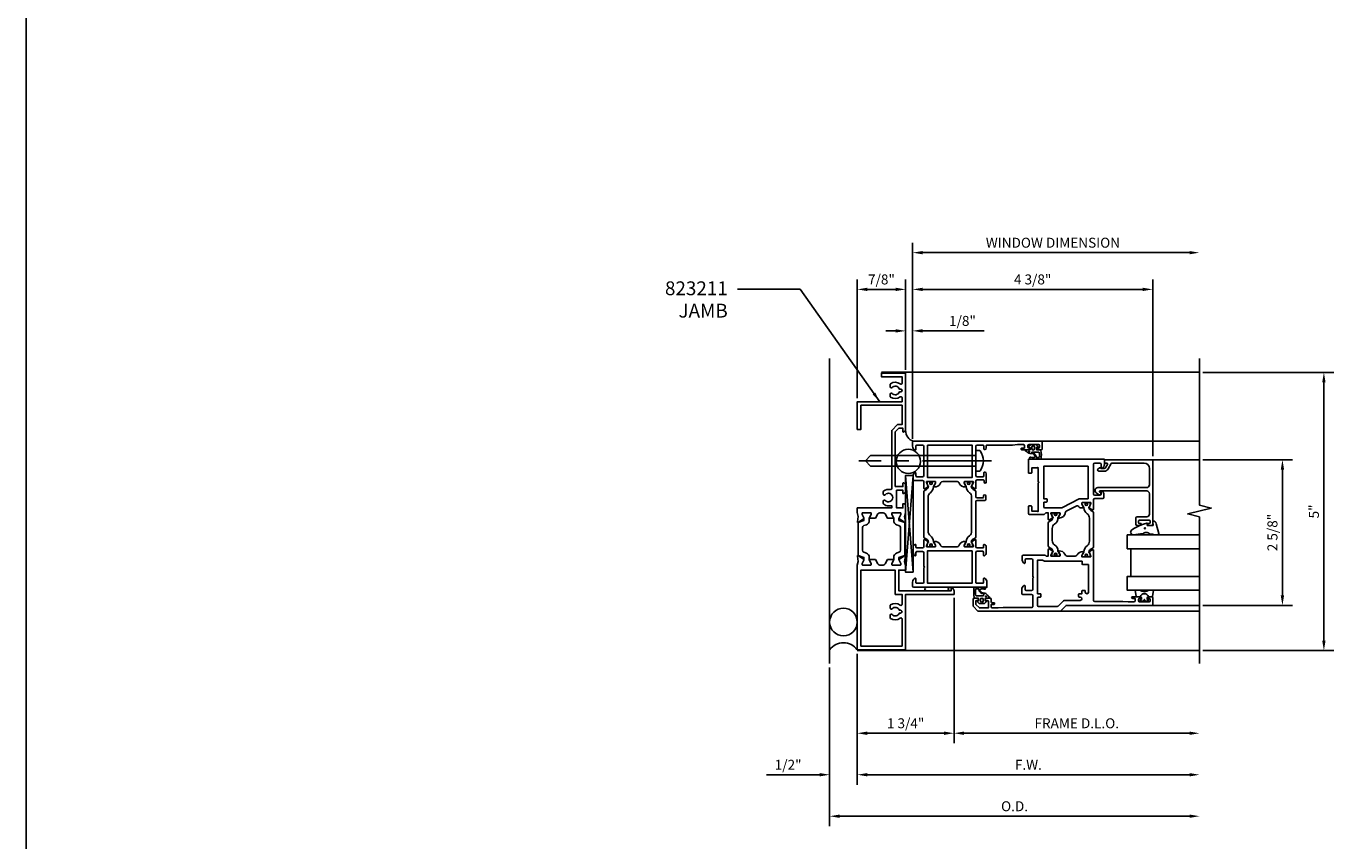
# Model space of a CAD drawing. Extents: x 0 to 92.7, y 0 to 53.2.
# Drawn here: x 0 to 23.6, y 11.8 to 26.6 of the extents above; entities that cross this region are included whole.
import ezdxf
from ezdxf.enums import TextEntityAlignment as Align

# ---------------------------------------------------------------- set-up
doc = ezdxf.new("R2010")
doc.units = 0
doc.header["$MEASUREMENT"] = 0
doc.linetypes.add('CENTER', pattern=[2, 1.25, -0.25, 0.25, -0.25])
doc.layers.get('0').update_dxf_attribs({"linetype": 'CONTINUOUS'})
doc.layers.get('Defpoints').update_dxf_attribs({"linetype": 'CONTINUOUS'})
for name, color, linetype in [('CENTER', 1, 'CENTER'), ('FORMAT', 7, 'CONTINUOUS'), ('PART_NUMBERS', 6, 'CONTINUOUS'), ('R-ANNO-DIMS', 3, 'CONTINUOUS'), ('R-SWTS-DET1', 1, 'CONTINUOUS'), ('R-SWTS-DET2', 4, 'CONTINUOUS'), ('R-SWTS-DET3', 5, 'CONTINUOUS')]:
    doc.layers.add(name, color=color, linetype=linetype)
doc.styles.get("Standard").update_dxf_attribs({"font": 'arial.ttf'})
doc.dimstyles.new('EXT_ON_OFF', dxfattribs={"dimtxt": 0.18, "dimasz": 0.18, "dimexe": 0.18, "dimexo": 0.0625, "dimgap": 0.09, "dimtad": 1, "dimdec": 4, "dimzin": 0, "dimdsep": 46, "dimlunit": 4, "dimtxsty": 'Standard', "dimcen": 0.09, "dimse2": 1, "dimadec": 0, "dimazin": 0, "dimtfac": 1, "dimtdec": 4, "dimtofl": 0, "dimtmove": 0, "dimatfit": 3, "dimfxl": 0, "dimfrac": 2, "dimtolj": 1, "dimtzin": 0, "dimarcsym": 0})
doc.dimstyles.get("Standard").update_dxf_attribs({"dimtxt": 0.18, "dimasz": 0.18, "dimexe": 0.18, "dimexo": 0.0625, "dimgap": 0.09, "dimtad": 1, "dimdec": 4, "dimzin": 0, "dimdsep": 46, "dimlunit": 4, "dimtxsty": 'Standard', "dimcen": 0.09, "dimadec": 0, "dimazin": 0, "dimtfac": 1, "dimtdec": 4, "dimtofl": 0, "dimtmove": 0, "dimatfit": 3, "dimfxl": 0, "dimfrac": 2, "dimtolj": 1, "dimtzin": 0, "dimarcsym": 0})

# ---------------------------------------------------------------- blocks, each defined once
blk = doc.blocks.new('*D43')
at = {"layer": 'Defpoints', "color": 0}
for p in [(15.03, 15.292), (14.53, 15.042), (14.53, 13.042)]:
    blk.add_point(p, dxfattribs=at)
at = {"layer": 'R-ANNO-DIMS', "color": 0, "lineweight": -2}
for p, q in [((15.03, 15.23), (15.03, 12.862)), ((14.53, 14.98), (14.53, 12.862)), ((14.35, 13.042), (13.39, 13.042)), ((15.21, 13.042), (15.39, 13.042))]:
    blk.add_line(p, q, dxfattribs=at)
at = {"layer": 'R-ANNO-DIMS', "color": 0}
for points in [[(14.35, 13.072), (14.35, 13.012), (14.53, 13.042)], [(15.21, 13.072), (15.21, 13.012), (15.03, 13.042)]]:
    blk.add_solid(points, dxfattribs=at)
at = {"layer": 'R-ANNO-DIMS', "color": 0, "insert": (13.78, 13.222), "char_height": 0.18, "attachment_point": 5}
blk.add_mtext('\\A1;1/2"', dxfattribs=at)
blk = doc.blocks.new('*D42')
at = {"layer": 'Defpoints', "color": 0}
for p in [(15.905, 21.817), (15.905, 20.302), (15.03, 19.786)]:
    blk.add_point(p, dxfattribs=at)
at = {"layer": 'R-ANNO-DIMS', "color": 0, "lineweight": -2}
for p, q in [((15.03, 19.849), (15.03, 21.997)), ((15.905, 20.365), (15.905, 21.997)), ((15.21, 21.817), (15.725, 21.817))]:
    blk.add_line(p, q, dxfattribs=at)
at = {"layer": 'R-ANNO-DIMS', "color": 0}
for points in [[(15.21, 21.847), (15.21, 21.787), (15.03, 21.817)], [(15.725, 21.847), (15.725, 21.787), (15.905, 21.817)]]:
    blk.add_solid(points, dxfattribs=at)
at = {"layer": 'R-ANNO-DIMS', "color": 0, "insert": (15.468, 21.997), "char_height": 0.18, "attachment_point": 5}
blk.add_mtext('\\A1;7/8"', dxfattribs=at)
blk = doc.blocks.new('*D41')
at = {"layer": 'Defpoints', "color": 0}
for p in [(16.78, 16.302), (15.03, 15.292), (16.78, 13.792)]:
    blk.add_point(p, dxfattribs=at)
at = {"layer": 'R-ANNO-DIMS', "color": 0, "lineweight": -2}
for p, q in [((16.78, 16.24), (16.78, 13.612)), ((15.03, 15.23), (15.03, 13.612)), ((15.21, 13.792), (16.6, 13.792))]:
    blk.add_line(p, q, dxfattribs=at)
at = {"layer": 'R-ANNO-DIMS', "color": 0}
for points in [[(15.21, 13.822), (15.21, 13.762), (15.03, 13.792)], [(16.6, 13.822), (16.6, 13.762), (16.78, 13.792)]]:
    blk.add_solid(points, dxfattribs=at)
at = {"layer": 'R-ANNO-DIMS', "color": 0, "insert": (15.905, 13.972), "char_height": 0.18, "attachment_point": 5}
blk.add_mtext('\\A1;1 3/4"', dxfattribs=at)
blk = doc.blocks.new('*D40')
at = {"layer": 'Defpoints', "color": 0}
for p in [(21.219, 15.292), (14.53, 15.042), (21.219, 12.292)]:
    blk.add_point(p, dxfattribs=at)
at = {"layer": 'R-ANNO-DIMS', "color": 0, "lineweight": -2}
for p, q in [((14.53, 14.98), (14.53, 12.112)), ((14.71, 12.292), (21.039, 12.292))]:
    blk.add_line(p, q, dxfattribs=at)
at = {"layer": 'R-ANNO-DIMS', "color": 0}
for points in [[(14.71, 12.322), (14.71, 12.262), (14.53, 12.292)], [(21.039, 12.322), (21.039, 12.262), (21.219, 12.292)]]:
    blk.add_solid(points, dxfattribs=at)
at = {"layer": 'R-ANNO-DIMS', "color": 0, "insert": (17.875, 12.472), "char_height": 0.18, "attachment_point": 5}
blk.add_mtext('\\A1;O.D.', dxfattribs=at)
blk = doc.blocks.new('*D39')
at = {"layer": 'Defpoints', "color": 0}
for p in [(15.03, 15.292), (21.219, 15.292), (21.219, 13.042)]:
    blk.add_point(p, dxfattribs=at)
at = {"layer": 'R-ANNO-DIMS', "color": 0, "lineweight": -2}
for p, q in [((15.03, 15.23), (15.03, 12.862)), ((15.21, 13.042), (21.039, 13.042))]:
    blk.add_line(p, q, dxfattribs=at)
at = {"layer": 'R-ANNO-DIMS', "color": 0}
for points in [[(15.21, 13.072), (15.21, 13.012), (15.03, 13.042)], [(21.039, 13.072), (21.039, 13.012), (21.219, 13.042)]]:
    blk.add_solid(points, dxfattribs=at)
at = {"layer": 'R-ANNO-DIMS', "color": 0, "insert": (18.125, 13.222), "char_height": 0.18, "attachment_point": 5}
blk.add_mtext('\\A1;F.W.', dxfattribs=at)
blk = doc.blocks.new('*D38')
at = {"layer": 'Defpoints', "color": 0}
for p in [(21.219, 20.317), (23.469, 20.317), (21.219, 15.287)]:
    blk.add_point(p, dxfattribs=at)
at = {"layer": 'R-ANNO-DIMS', "color": 0, "lineweight": -2}
for p, q in [((21.281, 20.317), (23.649, 20.317)), ((23.469, 15.467), (23.469, 20.137)), ((21.282, 15.287), (23.649, 15.287))]:
    blk.add_line(p, q, dxfattribs=at)
at = {"layer": 'R-ANNO-DIMS', "color": 0}
for points in [[(23.439, 20.137), (23.499, 20.137), (23.469, 20.317)], [(23.439, 15.467), (23.499, 15.467), (23.469, 15.287)]]:
    blk.add_solid(points, dxfattribs=at)
at = {"layer": 'R-ANNO-DIMS', "color": 0, "insert": (23.289, 17.802), "char_height": 0.18, "attachment_point": 5, "rotation": 90}
blk.add_mtext('\\A1;5"', dxfattribs=at)
blk = doc.blocks.new('*D37')
at = {"layer": 'Defpoints', "color": 0}
for p in [(21.219, 18.738), (21.219, 16.104), (22.719, 16.104)]:
    blk.add_point(p, dxfattribs=at)
at = {"layer": 'R-ANNO-DIMS', "color": 0, "lineweight": -2}
for p, q in [((21.281, 18.738), (22.899, 18.738)), ((22.719, 18.558), (22.719, 16.284)), ((21.282, 16.104), (22.899, 16.104))]:
    blk.add_line(p, q, dxfattribs=at)
at = {"layer": 'R-ANNO-DIMS', "color": 0}
for points in [[(22.689, 18.558), (22.749, 18.558), (22.719, 18.738)], [(22.689, 16.284), (22.749, 16.284), (22.719, 16.104)]]:
    blk.add_solid(points, dxfattribs=at)
at = {"layer": 'R-ANNO-DIMS', "color": 0, "insert": (22.539, 17.421), "char_height": 0.18, "attachment_point": 5, "rotation": 90}
blk.add_mtext('\\A1;2 5/8"', dxfattribs=at)
blk = doc.blocks.new('*D36')
at = {"layer": 'Defpoints', "color": 0}
for p in [(16.78, 16.302), (21.219, 15.292), (21.219, 13.792)]:
    blk.add_point(p, dxfattribs=at)
at = {"layer": 'R-ANNO-DIMS', "color": 0, "lineweight": -2}
for p, q in [((16.78, 16.24), (16.78, 13.612)), ((16.96, 13.792), (21.039, 13.792))]:
    blk.add_line(p, q, dxfattribs=at)
at = {"layer": 'R-ANNO-DIMS', "color": 0}
for points in [[(16.96, 13.822), (16.96, 13.762), (16.78, 13.792)], [(21.039, 13.822), (21.039, 13.762), (21.219, 13.792)]]:
    blk.add_solid(points, dxfattribs=at)
at = {"layer": 'R-ANNO-DIMS', "color": 0, "insert": (19, 13.972), "char_height": 0.18, "attachment_point": 5}
blk.add_mtext('\\A1;FRAME D.L.O.', dxfattribs=at)
blk = doc.blocks.new('*D35')
at = {"layer": 'Defpoints', "color": 0}
for p in [(21.219, 22.481), (21.219, 20.567), (16.03, 19.053)]:
    blk.add_point(p, dxfattribs=at)
at = {"layer": 'R-ANNO-DIMS', "color": 0, "lineweight": -2}
for p, q in [((16.03, 19.116), (16.03, 22.661)), ((16.21, 22.481), (21.039, 22.481))]:
    blk.add_line(p, q, dxfattribs=at)
at = {"layer": 'R-ANNO-DIMS', "color": 0}
for points in [[(16.21, 22.511), (16.21, 22.451), (16.03, 22.481)], [(21.039, 22.511), (21.039, 22.451), (21.219, 22.481)]]:
    blk.add_solid(points, dxfattribs=at)
at = {"layer": 'R-ANNO-DIMS', "color": 0, "insert": (18.569, 22.661), "char_height": 0.18, "attachment_point": 5}
blk.add_mtext('\\A1;WINDOW DIMENSION', dxfattribs=at)
blk = doc.blocks.new('*D34')
at = {"layer": 'Defpoints', "color": 0}
for p in [(16.03, 21.067), (15.905, 20.302), (16.03, 19.053)]:
    blk.add_point(p, dxfattribs=at)
at = {"layer": 'R-ANNO-DIMS', "color": 0, "lineweight": -2}
for p, q in [((15.725, 21.067), (15.545, 21.067)), ((15.905, 20.365), (15.905, 21.247)), ((16.03, 19.116), (16.03, 21.247)), ((16.21, 21.067), (17.323, 21.067))]:
    blk.add_line(p, q, dxfattribs=at)
at = {"layer": 'R-ANNO-DIMS', "color": 0}
for points in [[(15.725, 21.097), (15.725, 21.037), (15.905, 21.067)], [(16.21, 21.097), (16.21, 21.037), (16.03, 21.067)]]:
    blk.add_solid(points, dxfattribs=at)
at = {"layer": 'R-ANNO-DIMS', "color": 0, "insert": (16.933, 21.247), "char_height": 0.18, "attachment_point": 5}
blk.add_mtext('\\A1;1/8"', dxfattribs=at)
blk = doc.blocks.new('*D33')
at = {"layer": 'Defpoints', "color": 0}
for p in [(20.374, 21.817), (16.03, 19.053), (20.374, 18.738)]:
    blk.add_point(p, dxfattribs=at)
at = {"layer": 'R-ANNO-DIMS', "color": 0, "lineweight": -2}
for p, q in [((16.03, 19.116), (16.03, 21.997)), ((20.374, 18.8), (20.374, 21.997)), ((16.21, 21.817), (20.194, 21.817))]:
    blk.add_line(p, q, dxfattribs=at)
at = {"layer": 'R-ANNO-DIMS', "color": 0}
for points in [[(16.21, 21.847), (16.21, 21.787), (16.03, 21.817)], [(20.194, 21.847), (20.194, 21.787), (20.374, 21.817)]]:
    blk.add_solid(points, dxfattribs=at)
at = {"layer": 'R-ANNO-DIMS', "color": 0, "insert": (18.202, 21.997), "char_height": 0.18, "attachment_point": 5}
blk.add_mtext('\\A1;4 3/8"', dxfattribs=at)

msp = doc.modelspace()

# ---------------------------------------------------------------- linework, layer by layer
for points in [[(16.39519, 17.16222), (16.43537, 17.16222, 0.41421356), (16.44324, 17.17009), (16.44324, 17.19175), (16.40956, 17.25009, -0.12617341), (16.40798, 17.25574, 0.23327805), (16.35168, 17.36391, -0.23896806), (16.31161, 17.44295), (16.31161, 18.0626, -0.23896806), (16.35168, 18.14164, 0.23327805), (16.40798, 18.24981, -0.12617341), (16.40956, 18.25546), (16.44324, 18.3138), (16.44324, 18.33545, 0.41421356), (16.43537, 18.34333), (16.39519, 18.34333, 0.57735027), (16.38496, 18.32561, -1.73205081), (16.34405, 18.32561, 0.57735027), (16.33382, 18.34333), (16.30151, 18.34333, 0.41421356), (16.29364, 18.33545), (16.29364, 18.30079), (16.31257, 18.25507, -0.11038774), (16.31346, 18.25, -0.25537553), (16.284, 18.20163), (16.24246, 18.17765, 0.26794919), (16.23261, 18.1606), (16.23261, 17.34495, 0.26794919), (16.24246, 17.3279), (16.284, 17.30391, -0.25537553), (16.31346, 17.25555, -0.11038774), (16.31257, 17.25047), (16.29364, 17.20476), (16.29364, 17.17009, 0.41421356), (16.30151, 17.16222), (16.33382, 17.16222, 0.57735027), (16.34405, 17.17994, -1.73205081), (16.38496, 17.17994, 0.57735027)], [(17.11628, 18.30079), (17.11628, 18.33545, 0.41421356), (17.1084, 18.34333), (17.0761, 18.34333, 0.57735027), (17.06587, 18.32561, -1.73205081), (17.02495, 18.32561, 0.57735027), (17.01473, 18.34333), (16.97455, 18.34333, 0.41421356), (16.96667, 18.33545), (16.96667, 18.3138), (17.00036, 18.25546, -0.12617341), (17.00194, 18.24981, 0.23327805), (17.05824, 18.14164, -0.23896806), (17.0983, 18.0626), (17.0983, 17.44295, -0.23896806), (17.05824, 17.36391, 0.23327805), (17.00194, 17.25574, -0.12617341), (17.00036, 17.25009), (16.96667, 17.19175), (16.96667, 17.17009, 0.41421356), (16.97455, 17.16222), (17.01473, 17.16222, 0.57735027), (17.02495, 17.17994, -1.73205081), (17.06587, 17.17994, 0.57735027), (17.0761, 17.16222), (17.1084, 17.16222, 0.41421356), (17.11628, 17.17009), (17.11628, 17.20476), (17.09734, 17.25047, -0.11038774), (17.09646, 17.25555, -0.25537553), (17.12592, 17.30391), (17.16746, 17.3279, 0.26794919), (17.1773, 17.34495), (17.1773, 17.98112, -0.41421356), (17.19699, 18.00081), (17.33478, 18.00081, 0.41421356), (17.35447, 18.02049), (17.35447, 18.08349, 1), (17.3151, 18.08349), (17.3151, 18.05986, -0.41421356), (17.30329, 18.04805), (17.19699, 18.04805, -0.41421356), (17.1773, 18.06774), (17.1773, 18.1606, 0.26794919), (17.16746, 18.17765), (17.12592, 18.20163, -0.25537553), (17.09646, 18.25, -0.11038774), (17.09734, 18.25507)], [(18.546, 17.77219, -0.41421356), (18.55387, 17.78007), (18.58618, 17.78007, -0.57735027), (18.59641, 17.76235, 1.73205081), (18.63732, 17.76235, -0.57735027), (18.64755, 17.78007), (18.68773, 17.78007, -0.41421356), (18.6956, 17.77219), (18.6956, 17.75054), (18.66192, 17.6922, 0.12617341), (18.66034, 17.68655, -0.24423084), (18.59936, 17.5751, 0.2499494), (18.55597, 17.49373), (18.55597, 17.27901, 0.2499494), (18.59936, 17.19763, -0.24423084), (18.66034, 17.08619, 0.12617341), (18.66192, 17.08054), (18.6956, 17.02219), (18.6956, 17.00054, -0.41421356), (18.68773, 16.99267), (18.64755, 16.99267, -0.57735027), (18.63732, 17.01038, 1.73205081), (18.59641, 17.01038, -0.57735027), (18.58618, 16.99267), (18.55387, 16.99267, -0.41421356), (18.546, 17.00054), (18.546, 17.03521), (18.56493, 17.08092, 0.11038774), (18.56582, 17.086, 0.25537553), (18.53636, 17.13436), (18.49482, 17.15834, -0.26794919), (18.48497, 17.17539), (18.48497, 17.59734, -0.26794919), (18.49482, 17.61439), (18.53636, 17.63837, 0.25537553), (18.56582, 17.68674, 0.11038774), (18.56493, 17.69181), (18.546, 17.73753)], [(19.24291, 17.92065), (19.22398, 17.87493, 0.11038774), (19.22309, 17.86986, 0.25537553), (19.25255, 17.82149), (19.29409, 17.79751, -0.26794919), (19.30394, 17.78046), (19.30394, 17.16166, -0.26794919), (19.29409, 17.14461), (19.25255, 17.12063, 0.25537553), (19.22309, 17.07227, 0.11038774), (19.22398, 17.06719), (19.24291, 17.02148), (19.24291, 16.98681, -0.41421356), (19.23504, 16.97894), (19.20273, 16.97894, -0.57735027), (19.1925, 16.99665, 1.73205081), (19.15159, 16.99665, -0.57735027), (19.14136, 16.97894), (19.10118, 16.97894, -0.41421356), (19.09331, 16.98681), (19.09331, 17.00846), (19.12699, 17.06681, 0.12617341), (19.12857, 17.07246, -0.23878748), (19.18721, 17.1823, 0.24449169), (19.22894, 17.26253), (19.22894, 17.67959, 0.24449169), (19.18721, 17.75982, -0.23878748), (19.12857, 17.86967, 0.12617341), (19.12699, 17.87532), (19.09331, 17.93366), (19.09331, 17.95531, -0.41421356), (19.10118, 17.96319), (19.14136, 17.96319, -0.57735027), (19.15159, 17.94547, 1.73205081), (19.1925, 17.94547, -0.57735027), (19.20273, 17.96319), (19.23504, 17.96319, -0.41421356), (19.24291, 17.95531)]]:
    msp.add_lwpolyline(points, format="xyb", close=True)
for points in [[(15.1515, 17.68289), (15.1515, 17.63946), (15.0465, 17.60124), (15.0465, 17.00868), (15.1515, 16.97046), (15.1515, 16.92783)], [(15.7845, 17.68289), (15.7845, 17.63946), (15.8895, 17.60124), (15.8895, 17.00868), (15.7845, 16.97046), (15.7845, 16.92783)]]:
    msp.add_lwpolyline(points)
for points in [[(15.2519, 16.91546), (15.24784, 16.9225, -0.1316525), (15.2465, 16.9275), (15.2465, 16.97315, 0.31529879), (15.19452, 17.04739), (15.15116, 17.06317, -0.31529879), (15.1255, 17.09982), (15.1255, 17.51011, -0.31529879), (15.15116, 17.54675), (15.19452, 17.56254, 0.31529879), (15.2465, 17.63677), (15.2465, 17.68243, -0.1316525), (15.24784, 17.68743), (15.2519, 17.69446)], [(15.6841, 16.91546), (15.68816, 16.9225, 0.1316525), (15.6895, 16.9275), (15.6895, 16.97315, -0.31529879), (15.74148, 17.04739), (15.78484, 17.06317, 0.31529879), (15.8105, 17.09982), (15.8105, 17.51011, 0.31529879), (15.78484, 17.54675), (15.74148, 17.56254, -0.31529879), (15.6895, 17.63677), (15.6895, 17.68243, 0.1316525), (15.68816, 17.68743), (15.6841, 17.69446)]]:
    msp.add_lwpolyline(points, format="xyb")
for centre, radius in [((16.3645, 18.3138), 0.023), ((16.3645, 18.3138), 0.019), ((17.04541, 18.3138), 0.023), ((17.04541, 18.3138), 0.019), ((18.61686, 17.75054), 0.023), ((18.61686, 17.75054), 0.019), ((19.17205, 17.93366), 0.023), ((19.17205, 17.93366), 0.019), ((16.3645, 17.19175), 0.023), ((16.3645, 17.19175), 0.019), ((17.04541, 17.19175), 0.023), ((17.04541, 17.19175), 0.019), ((18.61686, 17.02219), 0.023), ((18.61686, 17.02219), 0.019), ((19.17205, 17.00846), 0.023), ((19.17205, 17.00846), 0.019)]:
    msp.add_circle(centre, radius)
at = {"layer": 'CENTER'}
msp.add_line((17.46016, 18.71699), (15.06033, 18.71699), dxfattribs=at)
at = {"layer": 'FORMAT'}
msp.add_line((0, 53.15241), (0, 0), dxfattribs=at)
at = {"layer": 'R-SWTS-DET1'}
for p, q in [((21.21899, 20.31746), (15.4685, 20.31746)), ((15.0305, 19.78646), (15.4685, 19.78646)), ((18.37425, 19.07309), (21.21899, 19.07309)), ((20.37425, 18.73796), (21.21899, 18.73796)), ((20.37425, 16.10434), (21.21901, 16.10434)), ((18.68935, 15.99621), (21.21901, 15.99621)), ((15.0305, 15.28746), (21.21901, 15.28746))]:
    msp.add_line(p, q, dxfattribs=at)
msp.add_lwpolyline([(21.21901, 15.05246), (21.21901, 17.70312), (21.00679, 17.75619), (21.4312, 17.86374), (21.21899, 17.91681), (21.21899, 20.56746)], dxfattribs=at)
for points in [[(15.7185, 18.25046), (15.8555, 18.25046), (15.8555, 18.31046, -0.63707026), (15.87193, 18.31812), (15.9055, 18.28995), (15.9055, 18.16946, -0.41421356), (15.8655, 18.12946), (15.8555, 18.12946), (15.8555, 18.18546), (15.7405, 18.18546), (15.7405, 17.86746), (15.8555, 17.86746), (15.8555, 17.94146), (15.8655, 17.94146, -0.41421356), (15.9055, 17.90146), (15.9055, 17.78667, -0.06554346), (15.90465, 17.7802), (15.8868, 17.7136), (15.90427, 17.61451, -0.66000473), (15.88888, 17.60445), (15.79118, 17.66961, -0.39542336), (15.78651, 17.68959), (15.81992, 17.74746), (15.81992, 17.76746, 0.41421356), (15.80992, 17.77746), (15.6635, 17.77746, 0.41421356), (15.6535, 17.76746), (15.6535, 17.74746), (15.6841, 17.69446, -0.57735027), (15.67544, 17.67946), (15.57729, 17.67946), (15.53225, 17.75746, 0.26794919), (15.49761, 17.77746), (15.43838, 17.77746, 0.26794919), (15.40374, 17.75746), (15.35871, 17.67946), (15.26056, 17.67946, -0.57735027), (15.2519, 17.69446), (15.2825, 17.74746), (15.2825, 17.76746, 0.41421356), (15.2725, 17.77746), (15.12607, 17.77746, 0.41421356), (15.11607, 17.76746), (15.11607, 17.74746), (15.14949, 17.68959, -0.39542336), (15.14482, 17.66961), (15.04712, 17.60445, -0.66000473), (15.03172, 17.61451), (15.04919, 17.7136), (15.03135, 17.7802, -0.06554346), (15.0305, 17.78667), (15.0305, 17.86746), (15.6535, 17.86746), (15.6535, 17.90446), (15.593, 17.90446, -0.15289656), (15.50859, 17.93089, -0.24575301), (15.5, 17.94732), (15.5, 17.98708, -0.6882472), (15.5349, 18.00042, 2.61533937), (15.5349, 18.1045, -0.6882472), (15.5, 18.11785), (15.5, 18.1576, -0.24575301), (15.50859, 18.17403, -0.21585054), (15.62868, 18.1961, 0.4874614), (15.6535, 18.21551), (15.6535, 19.26839), (15.75657, 19.37146), (15.8405, 19.37146), (15.8405, 19.72146), (15.0955, 19.72146), (15.0955, 19.28646), (15.0305, 19.28646), (15.0305, 19.78646), (15.8405, 19.78646), (15.8405, 19.85635, 0.62243375), (15.8083, 19.8722, -0.32670614), (15.63359, 19.86789, -0.24575301), (15.625, 19.88432), (15.625, 19.92408, -0.6882472), (15.6599, 19.93742, 0.57419202), (15.79188, 19.96446), (15.8155, 19.96446, 1), (15.8155, 20.01446), (15.79188, 20.01446, 0.57419202), (15.6599, 20.0415, -0.6882472), (15.625, 20.05485), (15.625, 20.0946, -0.24575301), (15.63359, 20.11103, -0.32670614), (15.8083, 20.10672, 0.62243375), (15.8405, 20.12257), (15.8405, 20.23746), (15.4685, 20.23746), (15.4685, 20.30246), (15.9055, 20.30246), (15.9055, 19.26697), (15.87193, 19.2388, -0.63707026), (15.8555, 19.24646), (15.8555, 19.30646), (15.7835, 19.30646), (15.7185, 19.24146)], [(17.1773, 18.98309, -0.41421356), (17.1973, 19.00309), (17.29987, 19.00309), (17.29987, 19.00309, -0.41421356), (17.31987, 18.98309), (17.31987, 18.93009, 0.41421356), (17.32987, 18.92009), (17.33425, 18.92009), (17.33425, 18.92009, 0.41421356), (17.36425, 18.95009), (17.36425, 18.99309, -0.41421356), (17.37425, 19.00309), (17.83519, 19.00309), (17.92894, 19.01059), (18.03394, 19.01059, -0.41421356), (18.05394, 18.99059), (18.05394, 18.94809), (18.00718, 18.94809, 1.007872), (18.00718, 18.91684), (18.14331, 18.91684, 0.41421356), (18.16331, 18.93684), (18.16331, 18.94809), (18.13644, 18.94809, -0.41421356), (18.11644, 18.96809), (18.11644, 18.99059, -0.41421356), (18.13644, 19.01059), (18.30737, 19.01059, -0.41421356), (18.32737, 18.99059), (18.32737, 18.96809, -0.41421356), (18.30737, 18.94809), (18.2805, 18.94809), (18.2805, 18.93684, 0.41421356), (18.3005, 18.91684), (18.35425, 18.91684, 0.41421356), (18.37425, 18.93684), (18.37425, 19.07309), (16.0505, 19.07309, 0.41421356), (16.0305, 19.05309), (16.0305, 18.98176, 0.28540144), (16.07621, 18.91075, 0.55070764), (16.0905, 18.91979), (16.0905, 18.98309, -0.41421356), (16.1105, 19.00309), (16.21261, 19.00309, -0.41421356), (16.23261, 18.98309), (16.23261, 18.72321), (16.24761, 18.70821), (16.23261, 18.69321), (16.23261, 18.44908, -0.41421356), (16.21261, 18.42908), (16.1105, 18.42908, -0.41421356), (16.0905, 18.44908), (16.0905, 18.49797, 0.60413943), (16.07483, 18.5062, 0.22392012), (16.0405, 18.44724), (16.0405, 18.36301), (16.21261, 18.36301, -0.41421356), (16.23261, 18.34301), (16.23261, 18.22243, 0.57735027), (16.25033, 18.21221), (16.3163, 18.25029, 0.97198908), (16.30882, 18.26414), (16.28053, 18.33244, -0.53451114), (16.2878, 18.34333), (16.43724, 18.34333, -0.41421356), (16.44512, 18.33545), (16.44512, 18.31419), (16.4142, 18.26065, 1), (16.4142, 18.2449), (16.42784, 18.2449, 0.26794919), (16.53013, 18.30396), (16.54149, 18.32364, -0.26794919), (16.57559, 18.34333), (16.83433, 18.34333, -0.26794919), (16.86842, 18.32364), (16.87979, 18.30396, 0.26794919), (16.98207, 18.2449), (16.99571, 18.2449, 1), (16.99571, 18.26065), (16.9648, 18.31419), (16.9648, 18.33545, -0.41421356), (16.97267, 18.34333), (17.12211, 18.34333, -0.53451114), (17.12939, 18.33244), (17.1011, 18.26414, 0.97198908), (17.09362, 18.25029), (17.15958, 18.21221, 0.57735027), (17.1773, 18.22243), (17.1773, 18.35089, -0.41421356), (17.1973, 18.37089), (17.31425, 18.37089, -0.41421356), (17.32425, 18.36089), (17.32425, 18.33577, 1), (17.36425, 18.33577), (17.36425, 18.48388, 0.41421356), (17.33425, 18.51388), (17.32987, 18.51388, 0.41421356), (17.31987, 18.50388), (17.31987, 18.45089, -0.41421356), (17.29987, 18.43089), (17.1973, 18.43089, -0.41421356), (17.1773, 18.45089)], [(19.25602, 17.9523, 0.53451114), (19.24875, 17.96319), (19.09921, 17.96319, 0.41421356), (19.09134, 17.95531), (19.09134, 17.93405), (19.12226, 17.88049, -1.03695572), (19.12283, 17.86476), (19.07331, 17.86476, -0.26877505), (19.03913, 17.88457, 0.40499521), (18.98644, 17.89976), (18.80838, 17.80502, 0.25370891), (18.79801, 17.78937, -0.38867069), (18.68036, 17.68164), (18.66614, 17.68164, -1.03695572), (18.66671, 17.69737), (18.69764, 17.75093), (18.69764, 17.77219, 0.41421356), (18.68976, 17.78007), (18.54016, 17.78007, 0.53451114), (18.53289, 17.76918), (18.56117, 17.7009, -0.93660221), (18.56812, 17.68681), (18.50269, 17.64903, -0.57735027), (18.48497, 17.65926), (18.48497, 17.77207, 0.41421356), (18.47697, 17.78007), (18.45371, 17.78007, 0.19891237), (18.43956, 17.77421), (18.4159, 17.75054, -0.19891237), (18.40175, 17.74468), (18.14425, 17.74468, -0.41421356), (18.12425, 17.76468), (18.12425, 17.89311, -0.41421356), (18.13425, 17.90311), (18.17425, 17.90311, -0.41421356), (18.18425, 17.89311), (18.18425, 17.81468, 0.41421356), (18.19425, 17.80468), (18.2835, 17.80468, -0.1316525), (18.28744, 17.80363), (18.29055, 17.80183, 0.76732699), (18.30421, 17.81549), (18.30241, 17.8186, -0.1316525), (18.30136, 17.82254), (18.30136, 18.31157), (18.31636, 18.32657), (18.30136, 18.34157), (18.30136, 18.57347, -0.1316525), (18.30241, 18.57741), (18.30421, 18.58052, 0.76732699), (18.29055, 18.59418), (18.28744, 18.59239, -0.1316525), (18.2835, 18.59133), (18.19425, 18.59133, 0.41421356), (18.18425, 18.58133), (18.18425, 18.50291, -0.41421356), (18.17425, 18.49291), (18.13425, 18.49291, -0.41421356), (18.12425, 18.50291), (18.12425, 18.73709, -0.41421356), (18.13212, 18.74496), (19.49925, 18.74496), (19.49925, 18.65244, -0.28540144), (19.45353, 18.58144, -0.55070764), (19.43925, 18.59047), (19.43925, 18.65496, 0.41421356), (19.41925, 18.67496), (19.32394, 18.67496, 0.41421356), (19.30394, 18.65496), (19.30394, 18.11489, 0.41421356), (19.32394, 18.09489), (19.41925, 18.09489, 0.41421356), (19.43925, 18.11489), (19.43925, 18.16757, -0.60207753), (19.45487, 18.17584, -0.2147937), (19.48925, 18.11984), (19.48925, 18.05489, -0.41421356), (19.46925, 18.03489), (19.32394, 18.03489, 0.41421356), (19.30394, 18.01489), (19.30394, 17.95373), (19.30394, 17.84238, -0.57735027), (19.28622, 17.83215), (19.22079, 17.86993, -0.93660221), (19.22774, 17.88402)], [(19.41289, 18.1549), (19.43268, 18.1383, -0.22169466), (19.43626, 18.13064), (19.43626, 18.11289, -0.41421356), (19.42426, 18.10089), (19.41247, 18.10089, -0.15391472), (19.40674, 18.1027), (19.35117, 18.14161, -0.73323034), (19.37985, 18.23257), (20.26425, 18.23257, 0.41421356), (20.31425, 18.28257), (20.31425, 18.57796, 0.41421356), (20.21425, 18.67796), (19.64115, 18.67796, 0.26794919), (19.62383, 18.66796), (19.56755, 18.57047, -0.26794919), (19.49826, 18.53047), (19.3972, 18.53047, -0.66817864), (19.38305, 18.56462), (19.40854, 18.59011, -0.41421356), (19.42269, 18.59011), (19.42939, 18.5834, 0.19891237), (19.43646, 18.58047), (19.49249, 18.58047, 0.26794919), (19.52713, 18.60047), (19.55455, 18.64796, 0.57735027), (19.53723, 18.67796), (19.49925, 18.67796), (19.49925, 18.73796), (20.37425, 18.73796), (20.37425, 17.57046, -0.41421356), (20.35425, 17.55046), (20.3005, 17.55046, -0.41421356), (20.2805, 17.57046), (20.2805, 17.58171), (20.30737, 17.58171, 0.41421356), (20.32737, 17.60171), (20.32737, 17.62421, 0.41421356), (20.30737, 17.64421), (20.13644, 17.64421, 0.41421356), (20.11644, 17.62421), (20.11644, 17.60171, 0.41421356), (20.13644, 17.58171), (20.16331, 17.58171), (20.16331, 17.57046, -0.41421356), (20.14331, 17.55046), (20.08956, 17.55046, -0.41421356), (20.06956, 17.57046), (20.06956, 17.68421, -0.41421356), (20.08956, 17.70421), (20.26425, 17.70421, 0.41421356), (20.31425, 17.75421), (20.31425, 18.12257, 0.41421356), (20.26425, 18.17257), (19.41932, 18.17257, 0.70020754)], [(18.45386, 17.97069), (18.41136, 17.97069), (18.41136, 17.97069, 0.41421356), (18.40136, 17.96069), (18.40136, 17.96069), (18.40136, 17.89007, 0.41421356), (18.42136, 17.87007), (18.42136, 17.87007), (18.73432, 17.87007), (18.73432, 17.87007, 0.12284785), (18.74371, 17.87241), (18.74371, 17.87241), (19.0415, 18.03084), (19.0415, 18.03084, -0.12284785), (19.05089, 18.03319), (19.05089, 18.03319), (19.20394, 18.03319), (19.20394, 18.61996), (18.40136, 18.61996), (18.40136, 18.03319), (18.45386, 18.03319), (18.45386, 18.03319, -0.41421356), (18.46386, 18.02319), (18.46386, 18.02319), (18.46386, 17.98069), (18.46386, 17.98069, -0.41421356)], [(16.21261, 17.14254, 0.41421356), (16.23261, 17.16254), (16.23261, 17.28311, -0.57735027), (16.25033, 17.29334), (16.3163, 17.25526, -0.97198908), (16.30882, 17.24141), (16.28053, 17.17311, 0.53451114), (16.2878, 17.16222), (16.43724, 17.16222, 0.41421356), (16.44512, 17.17009), (16.44512, 17.19135), (16.4142, 17.2449, -1), (16.4142, 17.26065), (16.42784, 17.26065, -0.26794919), (16.53013, 17.20159), (16.54149, 17.18191, 0.26794919), (16.57559, 17.16222), (16.57559, 17.16222), (16.83433, 17.16222, 0.26794919), (16.86842, 17.18191), (16.87979, 17.20159, -0.26794919), (16.98207, 17.26065), (16.99571, 17.26065, -1), (16.99571, 17.2449), (16.9648, 17.19135), (16.9648, 17.17009, 0.41421356), (16.97267, 17.16222), (17.12211, 17.16222, 0.53451114), (17.12939, 17.17311), (17.1011, 17.24141, -0.97198908), (17.09362, 17.25526), (17.15958, 17.29334, -0.57735027), (17.1773, 17.28311), (17.1773, 17.16254, 0.41421356), (17.1973, 17.14254), (17.30425, 17.14254, 0.41421356), (17.31425, 17.15254), (17.31425, 17.19426, -0.49031439), (17.32675, 17.20394, -0.34199871), (17.36425, 17.15553), (17.36425, 17.05758, -0.2147937), (17.32987, 17.00159, -0.60207753), (17.31425, 17.00986), (17.31425, 17.06254, 0.41421356), (17.29425, 17.08254), (17.1973, 17.08254, 0.41421356), (17.1773, 17.06254), (17.1773, 16.52246, 0.41421356), (17.1973, 16.50246), (17.29425, 16.50246, 0.41421356), (17.31425, 16.52246), (17.31425, 16.58695, -0.55070764), (17.32853, 16.59599, -0.28540144), (17.37425, 16.52498), (17.37425, 16.43246), (16.0505, 16.43246, -0.41421356), (16.0305, 16.45246), (16.0305, 16.52379, -0.28540144), (16.07621, 16.59479, -0.55070764), (16.0905, 16.58576), (16.0905, 16.52246, 0.41421356), (16.1105, 16.50246), (16.21261, 16.50246, 0.41421356), (16.23261, 16.52246), (16.23261, 16.78234), (16.24761, 16.79734), (16.23261, 16.81234), (16.23261, 17.05647, 0.41421356), (16.21261, 17.07647), (16.1105, 17.07647, 0.41421356), (16.0905, 17.05647), (16.0905, 17.01059, -0.6020834), (16.07488, 17.00232, -0.21481484), (16.0405, 17.05831), (16.0405, 17.15553, -0.34199871), (16.078, 17.20394, -0.49031439), (16.0905, 17.19426), (16.0905, 17.16254, 0.41421356), (16.1105, 17.14254)], [(19.12283, 17.07736), (19.10861, 17.07736, 0.26794919), (19.00633, 17.01831), (19.0029, 17.01237, -0.26794919), (18.96877, 16.99267), (18.82811, 16.99267, -0.26794919), (18.79401, 17.01235), (18.79401, 17.01235), (18.78265, 17.03204, 0.26794919), (18.68036, 17.09109), (18.66614, 17.09109, 1.03699374), (18.66671, 17.07536), (18.69764, 17.0218), (18.69764, 17.00054, -0.41421356), (18.68976, 16.99267), (18.54016, 16.99267, -0.53451114), (18.53289, 17.00355), (18.56117, 17.07183, 0.93660221), (18.56812, 17.08593), (18.50269, 17.1237, 0.57735027), (18.48497, 17.11347), (18.48497, 17.00067, -0.41421356), (18.47697, 16.99267), (18.45395, 16.99267, -0.19891237), (18.43981, 16.99852), (18.43184, 17.00649, 0.19891237), (18.4177, 17.01235), (18.03458, 17.01235, 0.41421356), (18.01458, 16.99235), (18.01458, 16.92039, 0.2147937), (18.04896, 16.8644, 0.60207753), (18.06458, 16.87267), (18.06458, 16.92535, -0.41421356), (18.08458, 16.94535), (18.18237, 16.94535, -0.41421356), (18.20237, 16.92535), (18.20237, 16.6235), (18.21737, 16.6085), (18.20237, 16.5935), (18.20237, 16.39035, -0.41421356), (18.18237, 16.37035), (18.08458, 16.37035, -0.41421356), (18.06458, 16.39035), (18.06458, 16.45484, 0.55070764), (18.05029, 16.46387, 0.28540144), (18.00458, 16.39287), (18.00458, 16.32035, 0.41421356), (18.02458, 16.30035), (18.18237, 16.30035, -0.41421356), (18.20237, 16.28035), (18.20237, 16.07621, -0.41421356), (18.19237, 16.06621), (17.67112, 16.06621), (17.57737, 16.05871), (17.47237, 16.05871, -0.41421356), (17.45237, 16.07871), (17.45237, 16.12121), (17.49925, 16.12121, 1), (17.49925, 16.15246), (17.47237, 16.15246, -0.41421356), (17.45237, 16.17246), (17.45237, 16.21246, 0.41421356), (17.43237, 16.23246), (17.36403, 16.23246, 0.41421356), (17.34403, 16.21246), (17.34403, 16.1934), (17.38237, 16.1934, -0.41421356), (17.40237, 16.1734), (17.40237, 16.05871), (17.2388, 16.05871), (17.17735, 16.12016, -0.19891237), (17.17149, 16.1343), (17.17149, 16.1734, -0.41421356), (17.19149, 16.1934), (17.22267, 16.1934), (17.22267, 16.21246, 0.41421356), (17.20267, 16.23246), (17.14425, 16.23246, 0.41421356), (17.12425, 16.21246), (17.12425, 16.09803, 0.19891237), (17.13011, 16.08389), (17.21192, 16.00207, 0.19891237), (17.22606, 15.99621), (18.68935, 15.99621, 0.19891237), (18.70349, 16.00207), (18.7999, 16.09848, -0.19891237), (18.81405, 16.10434), (20.37425, 16.10434), (20.37425, 16.24059, 0.41421356), (20.35425, 16.26059), (20.3005, 16.26059, 0.41421356), (20.2805, 16.24059), (20.2805, 16.22934), (20.30737, 16.22934, -0.41421356), (20.32737, 16.20934), (20.32737, 16.18684, -0.41421356), (20.30737, 16.16684), (20.13644, 16.16684, -0.41421356), (20.11644, 16.18684), (20.11644, 16.20934, -0.41421356), (20.13644, 16.22934), (20.16331, 16.22934), (20.16331, 16.24059, 0.41421356), (20.14331, 16.26059), (20.00718, 16.26059, 1.007872), (20.00718, 16.22934), (20.05394, 16.22934), (20.05394, 16.18684, -0.41421356), (20.03394, 16.16684), (19.92894, 16.16684), (19.83519, 16.17434), (19.32394, 16.17434, -0.41421356), (19.30394, 16.19434), (19.30394, 16.9884), (19.30394, 17.09974, 0.57735027), (19.28622, 17.10997), (19.22079, 17.0722, 0.93660221), (19.22774, 17.0581), (19.25602, 16.98982, -0.53451114), (19.24875, 16.97894), (19.09921, 16.97894, -0.41421356), (19.09134, 16.98681), (19.09134, 17.00807), (19.12226, 17.06163, 1.03695572)], [(19.21394, 16.84367), (19.10267, 16.84367, -0.41421356), (19.09467, 16.85167), (19.09467, 16.90267), (18.41668, 16.90267, -0.19891237), (18.40254, 16.90852), (18.39457, 16.91649, 0.19891237), (18.38043, 16.92235), (18.38043, 16.92235), (18.29237, 16.92235), (18.29237, 16.31434), (18.34237, 16.31434), (18.34237, 16.31434, -0.41421356), (18.35237, 16.30434), (18.35237, 16.26434, -0.41421356), (18.34237, 16.25434), (18.30237, 16.25434, 0.41421356), (18.29237, 16.24434), (18.29237, 16.09621, 0.41421356), (18.30237, 16.08621), (18.65207, 16.08621, 0.19891237), (18.66622, 16.09207), (18.76262, 16.18848, -0.19891237), (18.77677, 16.19434), (19.06394, 16.19434), (19.06394, 16.19434, 1), (19.06394, 16.25434), (19.04394, 16.25434, -0.41421356), (19.03394, 16.26434), (19.03394, 16.30434, -0.41421356), (19.04394, 16.31434), (19.09394, 16.31434), (19.09394, 16.36434, -0.41421356), (19.10394, 16.37434), (19.10394, 16.37434), (19.14394, 16.37434, -0.41421356), (19.15394, 16.36434), (19.15394, 16.34434, 1), (19.21394, 16.34434), (19.21394, 16.84367)], [(15.7155, 16.30246), (15.8405, 16.30246), (15.8405, 16.12357, -0.62243375), (15.8083, 16.10772, 0.32670614), (15.63359, 16.11203, 0.24575301), (15.625, 16.0956), (15.625, 16.05585, 0.6882472), (15.6599, 16.0425, -0.57419202), (15.79188, 16.01546), (15.8155, 16.01546, -1), (15.8155, 15.96546), (15.79188, 15.96546, -0.57419202), (15.6599, 15.93842, 0.6882472), (15.625, 15.92508), (15.625, 15.88532, 0.24575301), (15.63359, 15.86889, 0.32670614), (15.8083, 15.8732, -0.62243375), (15.8405, 15.85735), (15.8405, 15.36746), (15.0955, 15.36746), (15.0955, 16.74246), (15.7155, 16.74246)]]:
    msp.add_lwpolyline(points, format="xyb", close=True, dxfattribs=at)
for points in [[(16.30261, 19.00309), (16.30261, 18.41333), (17.1073, 18.41333), (17.1073, 19.00309)], [(17.1073, 17.09222), (17.1073, 16.50246), (16.30261, 16.50246), (16.30261, 17.09222)]]:
    msp.add_lwpolyline(points, close=True, dxfattribs=at)
msp.add_lwpolyline([(15.43838, 16.83246, -0.26794919), (15.40374, 16.85246), (15.35871, 16.93046), (15.26056, 16.93046, 0.57735027), (15.2519, 16.91546), (15.2825, 16.86246), (15.2825, 16.84246, -0.41421356), (15.2725, 16.83246), (15.12607, 16.83246, -0.41421356), (15.11607, 16.84246), (15.11607, 16.86246), (15.14949, 16.92033, 0.39542336), (15.14482, 16.94031), (15.04712, 17.00547, 0.66000473), (15.03172, 16.99542), (15.04919, 16.89632), (15.03135, 16.82972, 0.06554346), (15.0305, 16.82325), (15.0305, 15.30246), (15.9055, 15.30246), (15.9055, 16.30246), (16.7805, 16.30246), (16.7805, 16.36746), (16.7605, 16.41746), (16.7305, 16.41746), (16.7305, 16.36746), (15.7805, 16.36746), (15.7805, 16.74246), (15.9055, 16.74246), (15.9055, 16.82325, 0.06554346), (15.90465, 16.82972), (15.8868, 16.89632), (15.90427, 16.99542, 0.66000473), (15.88888, 17.00547), (15.79118, 16.94031, 0.39542336), (15.78651, 16.92033), (15.81992, 16.86246), (15.81992, 16.84246, -0.41421356), (15.80992, 16.83246), (15.6635, 16.83246, -0.41421356), (15.6535, 16.84246), (15.6535, 16.86246), (15.6841, 16.91546, 0.57735027), (15.67544, 16.93046), (15.57729, 16.93046), (15.53225, 16.85246, -0.26794919), (15.49761, 16.83246), (15.43838, 16.83246), (15.49761, 16.83246)], format="xyb", dxfattribs=at)
at = {"layer": 'R-SWTS-DET2'}
for p, q in [((20.27316, 17.58296), (20.27316, 17.55046)), ((20.27316, 17.55046), (20.38158, 17.55046)), ((20.38158, 17.55046), (20.37441, 17.61965)), ((20.43632, 17.5801), (20.48346, 17.40207)), ((20.34885, 17.39291), (20.32168, 17.39424)), ((20.45428, 17.37981), (20.38898, 17.38815))]:
    msp.add_line(p, q, dxfattribs=at)
for points in [[(18.35468, 18.75383, 0.07774222), (18.35246, 18.90428, 0.33121092), (18.33688, 18.91684), (18.28231, 18.91684, -0.41421356), (18.2705, 18.92865), (18.2705, 18.95996), (18.28686, 18.96442, 0.64515193), (18.2897, 18.98212), (18.26259, 19.00863, 0.14700244), (18.25608, 19.01059), (18.16772, 19.01059, 0.14700244), (18.16121, 19.00863), (18.13411, 18.98212, 0.64515193), (18.13694, 18.96442), (18.15331, 18.95996), (18.15331, 18.92884, -0.41421356), (18.14131, 18.91684), (18.08282, 18.91684, 0.41421356), (18.07282, 18.90684), (18.07282, 18.89967, 0.4061058), (18.08239, 18.88983, -0.26965034), (18.09922, 18.8794, 0.20566504), (18.15984, 18.85081, -0.31316413), (18.24617, 18.80418, -0.26077442), (18.24597, 18.79086, -0.18457604), (18.21546, 18.77462, -0.06768677), (18.16712, 18.78163, 1.07559017), (18.15811, 18.75101, 0.0682301), (18.2296, 18.74541, -0.0196059), (18.30771, 18.75439, -0.1330912), (18.33115, 18.75001, 0.57616646)], [(18.18631, 18.93736), (18.18631, 18.96181, -1), (18.23749, 18.96181), (18.23749, 18.93736, -1)], [(17.25002, 18.53837, -0.23409784), (17.23411, 18.53049), (17.1773, 18.53049), (17.1773, 18.90349), (17.23412, 18.90349, -0.23410387), (17.25003, 18.89561, -0.33748096)], [(18.14564, 18.88427, -1), (18.12989, 18.88427, -1)], [(18.30964, 18.87415, -0.34263423), (18.31918, 18.86675, -0.117748), (18.32869, 18.79374, -0.36817487), (18.31868, 18.78214, -0.14020107), (18.27482, 18.7763, -0.64557151), (18.26849, 18.78989, 0.31533574), (18.18779, 18.86515, -1), (18.18779, 18.87415)], [(16.28197, 16.43246, 1), (16.28197, 16.36746), (16.65197, 16.36746, 1), (16.65197, 16.43246)], [(17.14058, 16.42359, 0.06550025), (17.14279, 16.24502, 0.33121092), (17.15837, 16.23246), (17.21295, 16.23246, -0.41421356), (17.22476, 16.22065), (17.22476, 16.18811), (17.20839, 16.18365, 0.64515193), (17.20555, 16.16594), (17.23266, 16.13943, 0.14700244), (17.23917, 16.13748), (17.32753, 16.13748, 0.14700244), (17.33404, 16.13943), (17.36115, 16.16594, 0.64515193), (17.35831, 16.18365), (17.34194, 16.18811), (17.34194, 16.22046, -0.41421356), (17.35394, 16.23246), (17.41243, 16.23246, 0.41421356), (17.42243, 16.24246), (17.42243, 16.24963, 0.4061058), (17.41286, 16.25947, -0.26965034), (17.39604, 16.26989, 0.16604456), (17.33542, 16.32662, -0.31316413), (17.24909, 16.37325, -0.26077442), (17.24929, 16.38657, -0.18457604), (17.27979, 16.4028, -0.06768677), (17.32814, 16.39579, 1.07559017), (17.33715, 16.42641, 0.0682301), (17.26565, 16.43202, -0.0196059), (17.18754, 16.42303, -0.1330912), (17.1641, 16.42742, 0.57616646)], [(17.16657, 16.38368, 0.0853436), (17.17608, 16.28255, 0.34263423), (17.18561, 16.27515), (17.30228, 16.27515, 0.80140829), (17.31065, 16.31265, -0.33111883), (17.22676, 16.38753, 0.64557151), (17.22044, 16.40112, 0.14020107), (17.17657, 16.39528, 0.36817487)], [(20.0733, 16.26775, 0.38887873), (20.08112, 16.26059), (20.15523, 16.26059, -0.34950815), (20.1667, 16.25146), (20.17092, 16.23309), (20.17092, 16.22024, -0.33945426), (20.1622, 16.20888), (20.14928, 16.20541, 0.63707026), (20.14681, 16.19141), (20.16058, 16.18178, 0.15391472), (20.17182, 16.17823), (20.19853, 16.17823, 0.29147342), (20.20564, 16.18276), (20.21657, 16.20621, -0.63707026), (20.22724, 16.20621), (20.23817, 16.18276, 0.29147342), (20.24528, 16.17823), (20.27198, 16.17823, 0.15391472), (20.28323, 16.18178), (20.29699, 16.19141, 0.63707026), (20.29453, 16.20541), (20.28161, 16.20888, -0.33945426), (20.27289, 16.22024), (20.27289, 16.23309), (20.27711, 16.25146, -0.34950815), (20.28857, 16.26059), (20.36269, 16.26059, 0.38887873), (20.37051, 16.26775), (20.38526, 16.37006, 0.44001053), (20.37745, 16.37859), (20.30885, 16.37859, 0.15181644), (20.30431, 16.37718, -0.31079618), (20.1395, 16.37718, 0.15181644), (20.13496, 16.37859), (20.06636, 16.37859, 0.44001053), (20.05855, 16.37006)], [(17.30894, 16.2107), (17.30894, 16.18626, -1), (17.25776, 16.18626), (17.25776, 16.2107, -1)], [(17.34962, 16.26503, -1), (17.36536, 16.26503, -1)], [(20.30034, 16.26059), (20.28857, 16.26059, 0.34950815), (20.27711, 16.25146), (20.27289, 16.23309), (20.27289, 16.22024, 0.33945426), (20.28161, 16.20888), (20.29453, 16.20541, -0.63707026), (20.29699, 16.19141), (20.28323, 16.18178, -0.15391472), (20.27198, 16.17823), (20.24528, 16.17823, -0.29147342), (20.23817, 16.18276), (20.22724, 16.20621, 0.63707026), (20.21657, 16.20621), (20.20564, 16.18276, -0.29147342), (20.19853, 16.17823), (20.17182, 16.17823, -0.15391472), (20.16058, 16.18178), (20.14681, 16.19141, -0.63707026), (20.14928, 16.20541), (20.1622, 16.20888, 0.33945426), (20.17092, 16.22024), (20.17092, 16.23309), (20.1667, 16.25146, 0.34950815), (20.15523, 16.26059), (20.14347, 16.26059, -0.7)]]:
    msp.add_lwpolyline(points, format="xyb", close=True, dxfattribs=at)
msp.add_lwpolyline([(15.17728, 18.71701), (15.27225, 18.81199), (17.1773, 18.81199), (17.1773, 18.62199), (15.2723, 18.62199)], close=True, dxfattribs=at)
msp.add_circle((20.23226, 17.49653), 0.00984, dxfattribs=at)
for centre, radius, start, end in [((20.43428, 16.87327), 0.73736, 103.324271, 127.843838), ((20.26529, 17.58296), 0.00787, 360, 96.86853), ((20.38216, 17.62102), 0.00787, 91.150117, 190), ((20.38255, 17.57487), 0.05403, 5.561764, 90.57842), ((20.02283, 17.42795), 0.04937, 146.006022, 280.026309), ((20.27171, 16.01039), 1.38988, 93.3485, 99.955214), ((20.1898, 17.40574), 0.00787, 275.295054, 314.779485), ((20.25402, 17.34102), 0.0833, 42.319293, 134.779775), ((20.32168, 17.40211), 0.00787, 219.521196, 270), ((20.33954, 17.14287), 0.25021, 78.602533, 87.868261), ((20.46151, 17.40059), 0.022, 250.817326, 3.857275)]:
    msp.add_arc(centre, radius, start, end, dxfattribs=at)
at = {"layer": 'R-SWTS-DET3'}
for p, q in [((14.5305, 15.05246), (14.5305, 20.56746)), ((15.9055, 16.70263), (16.0405, 18.45263)), ((15.9055, 18.45263), (16.0405, 16.70263)), ((19.97595, 17.12886), (21.21901, 17.12886)), ((19.97595, 16.62886), (21.21901, 16.62886))]:
    msp.add_line(p, q, dxfattribs=at)
msp.add_lwpolyline([(16.0405, 16.70263), (16.0405, 18.45263), (15.9055, 18.45263), (15.9055, 16.70263)], close=True, dxfattribs=at)
msp.add_lwpolyline([(21.21901, 16.37886), (19.91395, 16.37886), (19.91395, 16.62886), (19.97595, 16.62886), (19.97595, 17.12886), (19.91395, 17.12886), (19.91395, 17.37886), (21.21901, 17.37886)], dxfattribs=at)
for centre, radius in [((15.95404, 18.70713), 0.21893), ((14.7805, 15.80246), 0.25)]:
    msp.add_circle(centre, radius, dxfattribs=at)
for centre, radius, start, end in [((16.09108, 19.25449), 0.18601, 176.150884, 257.219437), ((14.7805, 15.11496), 0.3125, 36.869898, 143.130102)]:
    msp.add_arc(centre, radius, start, end, dxfattribs=at)

# ---------------------------------------------------------------- texts
at = {"layer": 'PART_NUMBERS'}
for s, p in [('823211', (12.68837, 21.71212)), ('JAMB', (12.68837, 21.30736))]:
    msp.add_text(s, height=0.25, dxfattribs=at).set_placement(p, align=Align.RIGHT)

# ---------------------------------------------------------------- dimensions: what is measured, and where the dimension line sits
at = {"layer": 'R-ANNO-DIMS'}
dim = msp.add_linear_dim(base=(21.21899, 22.48121), p1=(16.0305, 19.05309), p2=(21.21899, 20.56746), text='WINDOW DIMENSION', dimstyle='EXT_ON_OFF', dxfattribs=at)
dim.commit()
dim.dimension.update_dxf_attribs({"geometry": '*D35', "text_midpoint": (18.56853, 22.48121), "dimtype": 160})
for base, p1, p2, picture, middle in [((20.3742476089, 21.8174617684), (16.0304976089, 19.0530867714), (20.3742476089, 18.7379617744), '*D33', (18.2023726089, 21.9974617684)), ((15.9055, 21.81746), (15.0305, 19.78646), (15.9055, 20.30246), '*D42', (15.468, 21.99746)), ((16.7805, 13.79246), (15.0305, 15.29246), (16.7805, 16.30246), '*D41', (15.9055, 13.97246)), ((14.5305, 13.04246), (15.0305, 15.29246), (14.5305, 15.04246), '*D43', (13.7805, 13.22246))]:
    dim = msp.add_linear_dim(base=base, p1=p1, p2=p2, dimstyle='Standard', dxfattribs=at)
    dim.commit()
    dim.dimension.update_dxf_attribs({"geometry": picture, "text_midpoint": middle})
dim = msp.add_linear_dim(base=(16.0305, 21.06746), p1=(15.9055, 20.30246), p2=(16.0305, 19.05309), dimstyle='Standard', override={"dimtih": 1}, dxfattribs=at)
dim.commit()
dim.dimension.update_dxf_attribs({"geometry": '*D34', "text_midpoint": (16.9335, 21.06746), "dimtype": 160})
for base, p1, p2, picture, middle in [((23.46899, 20.31746), (21.21901, 15.28746), (21.21899, 20.31746), '*D38', (23.28899, 17.80246)), ((22.71901, 16.10434), (21.21899, 18.73796), (21.21901, 16.10434), '*D37', (22.53901, 17.42115))]:
    dim = msp.add_linear_dim(base=base, p1=p1, p2=p2, angle=90, dimstyle='Standard', dxfattribs=at)
    dim.commit()
    dim.dimension.update_dxf_attribs({"geometry": picture, "text_midpoint": middle})
for base, p1, text, picture, middle in [((21.21901, 13.79246), (16.7805, 16.30246), 'FRAME D.L.O.', '*D36', (18.99975, 13.97246)), ((21.21901, 12.29246), (14.5305, 15.04246), 'O.D.', '*D40', (17.87475, 12.47246)), ((21.21901, 13.04246), (15.0305, 15.29246), 'F.W.', '*D39', (18.12475, 13.22246))]:
    dim = msp.add_linear_dim(base=base, p1=p1, p2=(21.21901, 15.29246), text=text, dimstyle='EXT_ON_OFF', dxfattribs=at)
    dim.commit()
    dim.dimension.update_dxf_attribs({"geometry": picture, "text_midpoint": middle})

# ---------------------------------------------------------------- leaders
at = {"layer": 'PART_NUMBERS'}
msp.add_leader([(15.4355, 19.78646), (14.00065, 21.82003), (12.86351, 21.82003)], dimstyle='Standard', dxfattribs=at)

doc.saveas('drawing.dxf')
